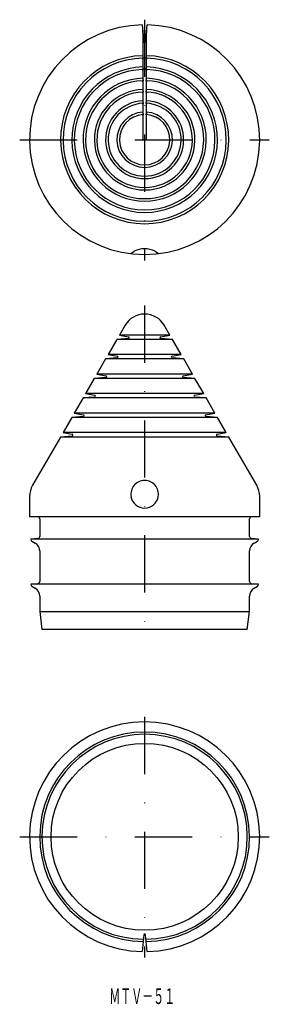
# Model space of a CAD drawing. Extents: x 252 to 307, y 62 to 280.
import ezdxf
from ezdxf.enums import TextEntityAlignment as Align

# ---------------------------------------------------------------- set-up
doc = ezdxf.new("R2010")
doc.units = 0
doc.linetypes.add('DASHDOT', pattern=[25.4, 12.7, -6.35, 0, -6.35])
doc.layers.add('1', color=7, linetype='CONTINUOUS')
doc.styles.add('MDRAFSTD', font='TXT', dxfattribs={"bigfont": 'BIGFONT'})

msp = doc.modelspace()

# ---------------------------------------------------------------- linework, layer by layer
at = {"layer": '1', "color": 7, "linetype": 'DASHDOT'}
for p, q in [((279.83, 280.34), (279.83, 226.9)), ((252.15, 253.7), (307.45, 253.7)), ((279.83, 216.9), (279.83, 142.99)), ((279.83, 125.59), (279.83, 72.15)), ((252.15, 98.95), (307.45, 98.95))]:
    msp.add_line(p, q, dxfattribs=at)
at = {"layer": '1', "color": 7, "linetype": 'CONTINUOUS'}
for p, q in [((279.3, 279.2), (279.63, 275.43)), ((279.35, 278.67), (279.36, 278.53)), ((279.36, 278.53), (279.46, 276.38)), ((280.03, 275.43), (280.36, 279.2)), ((280.21, 276.38), (280.3, 278.53)), ((280.3, 278.53), (280.31, 278.67)), ((279.46, 276.38), (279.46, 253.7)), ((280.21, 272.35), (280.21, 276.38)), ((280.21, 259.84), (280.21, 276.38)), ((279.46, 272.35), (279.5, 271.74)), ((279.46, 271.78), (279.46, 269.85)), ((279.5, 271.26), (279.46, 271.78)), ((279.5, 271.26), (279.5, 271.74)), ((280.16, 271.74), (280.21, 272.35)), ((280.21, 271.78), (280.16, 271.26)), ((280.16, 271.74), (280.16, 271.26)), ((280.21, 269.85), (280.21, 271.78)), ((279.46, 269.85), (279.5, 269.24)), ((279.46, 269.28), (279.46, 267.35)), ((279.5, 268.76), (279.46, 269.28)), ((279.5, 268.76), (279.5, 269.24)), ((280.16, 269.24), (280.21, 269.85)), ((280.21, 269.28), (280.16, 268.76)), ((280.16, 269.24), (280.16, 268.76)), ((280.21, 267.35), (280.21, 269.28)), ((279.46, 267.35), (279.5, 266.74)), ((279.46, 266.78), (279.46, 264.85)), ((279.5, 266.26), (279.46, 266.78)), ((279.5, 266.26), (279.5, 266.74)), ((280.16, 266.74), (280.21, 267.35)), ((280.21, 266.78), (280.16, 266.26)), ((280.16, 266.74), (280.16, 266.26)), ((280.21, 264.85), (280.21, 266.78)), ((279.46, 264.85), (279.5, 264.24)), ((280.16, 264.24), (280.21, 264.85)), ((279.46, 264.28), (279.46, 262.34)), ((279.5, 263.76), (279.46, 264.28)), ((279.46, 262.34), (279.5, 261.74)), ((279.5, 263.76), (279.5, 264.24)), ((280.21, 264.28), (280.16, 263.76)), ((280.16, 264.24), (280.16, 263.76)), ((280.16, 261.74), (280.21, 262.34)), ((280.21, 262.34), (280.21, 264.28)), ((279.46, 261.78), (279.46, 259.84)), ((279.5, 261.26), (279.46, 261.78)), ((279.5, 261.26), (279.5, 261.74)), ((280.21, 261.78), (280.16, 261.26)), ((280.16, 261.74), (280.16, 261.26)), ((279.46, 259.84), (279.5, 259.24)), ((279.5, 258.75), (279.46, 259.28)), ((279.46, 259.28), (279.46, 258.02)), ((279.46, 258.02), (279.46, 258.02)), ((279.46, 258.02), (279.46, 253.7)), ((279.5, 258.75), (279.5, 259.24)), ((280.16, 259.24), (280.21, 259.84)), ((280.25, 259.84), (280.16, 258.75)), ((280.16, 259.24), (280.16, 258.75)), ((280.21, 253.7), (280.21, 259.28)), ((280.21, 253.7), (280.21, 258.02)), ((280.21, 253.7), (279.46, 253.7)), ((276.76, 228.41), (277.51, 228.98)), ((282.15, 228.98), (282.9, 228.41)), ((282.9, 228.41), (282.86, 228.38)), ((275.5, 212.5), (274.24, 210.32)), ((285.42, 210.32), (284.16, 212.5)), ((285.42, 210.32), (274.24, 210.32)), ((274.24, 210.32), (276.27, 209.97)), ((283.39, 209.97), (285.42, 210.32)), ((273.68, 209.35), (271.74, 205.99)), ((276.25, 209.57), (273.68, 209.35)), ((285.98, 209.35), (273.68, 209.35)), ((285.98, 209.35), (283.41, 209.57)), ((287.92, 205.99), (285.98, 209.35)), ((287.92, 205.99), (271.74, 205.99)), ((271.74, 205.99), (273.77, 205.64)), ((285.89, 205.64), (287.92, 205.99)), ((271.18, 205.02), (269.24, 201.66)), ((273.75, 205.24), (271.18, 205.02)), ((288.48, 205.02), (271.18, 205.02)), ((288.48, 205.02), (285.91, 205.24)), ((290.42, 201.66), (288.48, 205.02)), ((290.42, 201.66), (269.24, 201.66)), ((269.24, 201.66), (271.27, 201.31)), ((288.39, 201.31), (290.42, 201.66)), ((268.68, 200.69), (266.74, 197.33)), ((271.25, 200.91), (268.68, 200.69)), ((290.98, 200.69), (268.68, 200.69)), ((290.98, 200.69), (288.41, 200.91)), ((292.92, 197.33), (290.98, 200.69)), ((266.74, 197.33), (268.77, 196.98)), ((292.92, 197.33), (266.74, 197.33)), ((290.89, 196.98), (292.92, 197.33)), ((266.18, 196.36), (264.24, 193)), ((268.75, 196.58), (266.18, 196.36)), ((293.48, 196.36), (266.18, 196.36)), ((293.48, 196.36), (290.91, 196.58)), ((295.42, 193), (293.48, 196.36)), ((264.24, 193), (266.27, 192.65)), ((295.42, 193), (264.24, 193)), ((293.39, 192.65), (295.42, 193)), ((263.68, 192.03), (261.74, 188.67)), ((266.25, 192.25), (263.68, 192.03)), ((295.98, 192.03), (263.68, 192.03)), ((295.98, 192.03), (293.41, 192.25)), ((297.92, 188.67), (295.98, 192.03)), ((261.74, 188.67), (263.77, 188.32)), ((297.92, 188.67), (261.74, 188.67)), ((295.89, 188.32), (297.92, 188.67)), ((261.18, 187.69), (255, 176.99)), ((263.75, 187.92), (261.18, 187.69)), ((298.48, 187.69), (261.18, 187.69)), ((298.48, 187.69), (295.91, 187.92)), ((304.66, 176.99), (298.48, 187.69)), ((254.33, 174.49), (254.33, 170)), ((305.33, 170), (305.33, 174.49)), ((305.33, 170), (254.33, 170)), ((256.58, 169.5), (256.58, 165.63)), ((303.08, 165.63), (303.08, 169.5)), ((256.13, 165.14), (254.58, 165)), ((305.08, 165), (254.58, 165)), ((254.83, 164.57), (255.58, 164.13)), ((305.08, 165), (303.54, 165.14)), ((304.08, 164.13), (304.83, 164.57)), ((256.58, 162.4), (256.58, 155.63)), ((303.08, 155.63), (303.08, 162.4)), ((256.13, 155.14), (254.58, 155)), ((305.08, 155), (254.58, 155)), ((254.83, 154.57), (255.58, 154.13)), ((305.08, 155), (303.54, 155.14)), ((304.08, 154.13), (304.83, 154.57)), ((256.58, 152.4), (256.58, 149)), ((303.08, 149), (303.08, 152.4)), ((256.58, 149), (257.08, 145)), ((256.58, 149), (303.08, 149)), ((302.58, 145), (303.08, 149)), ((302.58, 145), (257.08, 145)), ((279.63, 77.22), (279.3, 73.46)), ((280.36, 73.46), (280.03, 77.22))]:
    msp.add_line(p, q, dxfattribs=at)
msp.add_circle((279.83, 98.95), 20.75, dxfattribs=at)
for centre, radius, start, end in [((279.83, 253.7), 25.5, 91.1873, 88.8127), ((279.83, 275.45), 0.2, 185, 355), ((279.83, 253.7), 18.65, 91.1535, 88.8465), ((279.83, 253.7), 18.09, 91.1894, 88.8106), ((279.83, 253.7), 16.15, 91.3319, 88.6681), ((279.83, 253.7), 15.59, 91.3801, 88.6199), ((279.83, 253.7), 13.65, 91.5756, 88.4244), ((279.83, 253.7), 13.09, 91.6435, 88.3565), ((279.83, 253.7), 11.15, 91.9285, 88.0715), ((279.83, 253.7), 10.59, 92.0313, 87.9687), ((279.83, 253.7), 8.65, 92.4852, 87.5148), ((279.83, 253.7), 8.09, 92.6585, 87.3415), ((279.83, 253.7), 6.15, 93.4939, 86.5061), ((279.83, 253.7), 5.59, 93.8467, 86.1533), ((279.83, 223.86), 5.62, 65.5883, 114.4117), ((279.83, 210), 5, 30, 150), ((276.23, 209.77), 0.2, 275, 80), ((283.43, 209.77), 0.2, 100, 265), ((273.73, 205.44), 0.2, 275, 80), ((285.93, 205.44), 0.2, 100, 265), ((271.23, 201.11), 0.2, 275, 80), ((288.43, 201.11), 0.2, 100, 265), ((268.73, 196.78), 0.2, 275, 80), ((290.93, 196.78), 0.2, 100, 265), ((266.23, 192.45), 0.2, 275, 80), ((293.43, 192.45), 0.2, 100, 265), ((263.73, 188.12), 0.2, 275, 80), ((295.93, 188.12), 0.2, 100, 265), ((279.83, 174.97), 3.08, 40.9884, 139.0116), ((259.33, 174.49), 5, 150, 180), ((279.81, 174.99), 3.04, 138.9761, 189.4803), ((279.86, 174.99), 3.04, 350.5202, 41.0235), ((300.33, 174.49), 5, 0, 30), ((279.83, 175), 3.07, 189.4341, 350.5659), ((256.08, 169.5), 0.5, 0, 90), ((303.58, 169.5), 0.5, 90, 180), ((255.08, 165), 0.5, 180, 240), ((254.58, 162.4), 2, 0, 60), ((256.08, 165.63), 0.5, 275, 0), ((303.58, 165.63), 0.5, 180, 265), ((305.08, 162.4), 2, 120, 180), ((304.58, 165), 0.5, 300, 0), ((256.08, 155.63), 0.5, 275, 0), ((303.58, 155.63), 0.5, 180, 265), ((255.08, 155), 0.5, 180, 240), ((254.58, 152.4), 2, 0, 60), ((305.08, 152.4), 2, 120, 180), ((304.58, 155), 0.5, 300, 0), ((279.83, 98.95), 25.5, 271.1873, 268.8127), ((279.83, 98.95), 23.25, 270.8177, 269.1823), ((279.83, 98.95), 22.75, 270.7256, 269.2744), ((279.83, 77.2), 0.2, 5, 175)]:
    msp.add_arc(centre, radius, start, end, dxfattribs=at)

# ---------------------------------------------------------------- texts
at = {"layer": '1', "color": 7, "linetype": 'CONTINUOUS', "style": 'MDRAFSTD', "oblique": 15, "width": 0.608968}
msp.add_text('ＭＴＶ－５１', height=3.5, dxfattribs=at).set_placement((271.99, 61.83), (286.59, 61.83), align=Align.FIT)

doc.saveas('drawing.dxf')
